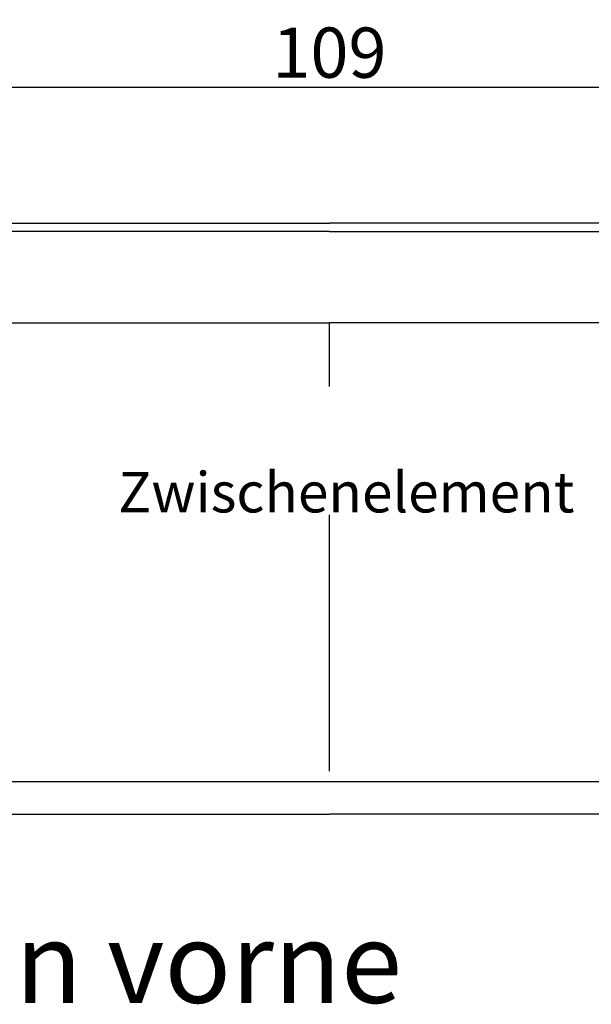
# Model space of a CAD drawing. Units: millimetres. Extents: x -2056 to 3884, y 824 to 5024.
# Drawn here: x 1685 to 2039, y 3560 to 4169 of the extents above; entities that cross this region are included whole.
import ezdxf

# ---------------------------------------------------------------- set-up
doc = ezdxf.new("R2010")
doc.units = ezdxf.units.MM
doc.header["$LTSCALE"] = 50
doc.linetypes.add('HIDDEN2', pattern=[4.7625, 3.175, -1.5875])
doc.layers.add('Bemassung', color=1, linetype='Continuous', lineweight=25)
doc.layers.add('Beschriftung', color=7, linetype='Continuous')
doc.layers.add('z_Zwischenteil', color=6, linetype='Continuous')
doc.styles.get("Standard").update_dxf_attribs({"font": 'ARIAL.TTF'})
doc.dimstyles.new('MEA', dxfattribs={"dimscale": 0, "dimtxt": 3.5, "dimasz": 4, "dimexe": 1.25, "dimexo": 0.625, "dimtad": 1, "dimlfac": 0.1, "dimrnd": 1, "dimtxsty": 'Standard', "dimcen": 4, "dimadec": 0, "dimazin": 2, "dimtfac": 1, "dimtmove": 0, "dimatfit": 3, "dimfxl": 1, "dimtvp": 1, "dimtolj": 1, "dimtzin": 0, "dimarcsym": 0})

# ---------------------------------------------------------------- blocks, each defined once
blk = doc.blocks.new('A_583')
at = {"layer": 'z_Zwischenteil'}
for p, q in [((-449.37, 346.55), (96.63, 346.55)), ((96.63, 341.55), (-413.61, 341.55)), ((604.79, 346.55), (96.63, 346.55)), ((96.63, 341.55), (606.86, 341.55)), ((-108.1, 284.88), (96.63, 284.88)), ((301.36, 284.88), (96.63, 284.88)), ((-448.58, -19.45), (96.63, -19.45)), ((-411.09, -19.45), (96.63, -19.45)), ((604.35, -19.45), (96.63, -19.45)), ((607.3, -19.45), (96.63, -19.45))]:
    blk.add_line(p, q, dxfattribs=at)
blk.add_lwpolyline([(642.1, 0.55), (-7.24, 0.55), (-107.02, 0.55), (-198.2, 0.55), (-276.84, 0.55), (-340.17, 0.55), (-364.95, 0.55), (-384.25, 0.54), (-448.66, 0.48)], dxfattribs=at)
blk = doc.blocks.new('*D28')
at = {"layer": 'Bemassung', "color": 0, "lineweight": -2, "ltscale": 0.3}
for p, q in [((1330.86, 4048.83), (1330.86, 4138.64)), ((2422.86, 4048.83), (2422.86, 4138.64)), ((1366.41, 4127.53), (2387.31, 4127.53))]:
    blk.add_line(p, q, dxfattribs=at)
at = {"layer": 'Bemassung', "color": 0, "lineweight": 25, "ltscale": 0.3}
for points in [[(1366.41, 4133.45), (1366.41, 4121.6), (1330.86, 4127.53)], [(2387.31, 4133.45), (2387.31, 4121.6), (2422.86, 4127.53)]]:
    blk.add_solid(points, dxfattribs=at)
at = {"layer": 'Defpoints', "color": 0, "lineweight": 25, "ltscale": 0.3}
for p in [(2422.86, 4127.53), (1330.86, 4043.27), (2422.86, 4043.27)]:
    blk.add_point(p, dxfattribs=at)
at = {"layer": 'Bemassung', "color": 0, "lineweight": 25, "ltscale": 0.3, "insert": (1876.86, 4148.97), "char_height": 31.106, "attachment_point": 5}
blk.add_mtext('\\A1;109', dxfattribs=at)

msp = doc.modelspace()

# ---------------------------------------------------------------- linework, layer by layer
at = {"layer": 'Bemassung', "linetype": 'HIDDEN2'}
msp.add_line((1876.865, 3704.06), (1876.865, 3981.608), dxfattribs=at)

# ---------------------------------------------------------------- block references
msp.add_blockref('A_583', (1780.234, 3696.725))

# ---------------------------------------------------------------- texts
at = {"layer": 'Beschriftung', "lineweight": 25, "ltscale": 0.3, "width": 2601.5958, "attachment_point": 1}
for s, insert, char_height in [('Zwischenelement', (1745.961, 3889.207), 25), ('{\\fArial|b1|i0|c0|p34;Ansicht von vorne}', (1354.375, 3610.474), 50)]:
    msp.add_mtext(s, dxfattribs=dict(at, insert=insert, char_height=char_height))

# ---------------------------------------------------------------- dimensions: what is measured, and where the dimension line sits
at = {"layer": 'Bemassung', "lineweight": 25, "ltscale": 0.3}
dim = msp.add_linear_dim(base=(2422.865, 4127.53), p1=(1330.865, 4043.273), p2=(2422.865, 4043.273), dimstyle='MEA', override={"dimscale": 8.887553}, dxfattribs=at)
dim.commit()
dim.dimension.update_dxf_attribs({"geometry": '*D28', "text_midpoint": (1876.865, 4148.967)})

doc.saveas('drawing.dxf')
